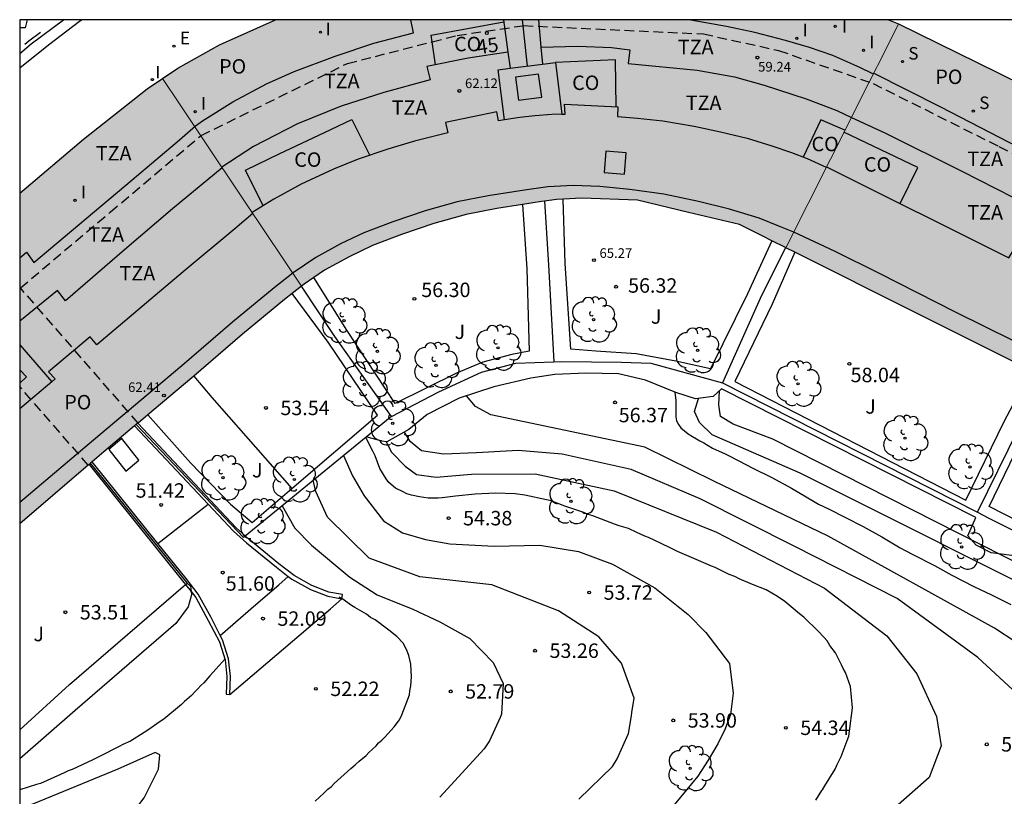
# Model space of a CAD drawing. Units: millimetres. Extents: x 581344 to 581695, y 4794539 to 4794792.
# Drawn here: x 581344 to 581395, y 4794750 to 4794790 of the extents above; entities that cross this region are included whole.
import ezdxf
from ezdxf.enums import TextEntityAlignment as Align

# ---------------------------------------------------------------- set-up
doc = ezdxf.new("R2010")
doc.units = ezdxf.units.MM
doc.linetypes.add('TRAZOS_NORMALES', pattern=[0.75, 0.5, -0.25])
for name, color, linetype in [('010106', 9, 'Continuous'), ('020104', 34, 'Continuous'), ('020204', 9, 'Continuous'), ('020308', 9, 'Continuous'), ('060113', 4, 'Continuous'), ('060126', 9, 'Continuous'), ('060130', 9, 'Continuous'), ('070105', 6, 'Continuous'), ('070108', 9, 'VALLA'), ('080104', 9, 'TRAZOS_NORMALES'), ('080106', 1, 'Continuous'), ('080107', 9, 'Continuous'), ('080109', 9, 'Continuous'), ('080110', 9, 'Continuous'), ('080125', 6, 'Continuous'), ('080201', 9, 'Continuous'), ('080202', 9, 'Continuous'), ('080301', 9, 'Continuous'), ('080303', 9, 'Continuous'), ('080308', 9, 'Continuous'), ('080311', 9, 'Continuous'), ('080315', 9, 'Continuous'), ('100107', 3, 'Continuous'), ('100202', 3, 'Continuous'), ('100302', 7, 'Continuous'), ('210204', 9, 'Continuous'), ('210304', 9, 'Continuous'), ('220205', 1, 'Continuous'), ('220305', 1, 'Continuous'), ('260101', 9, 'Continuous'), ('270204', 9, 'Continuous'), ('270304', 9, 'Continuous'), ('990501', 21, 'Continuous')]:
    doc.layers.add(name, color=color, linetype=linetype)
for name, color, linetype, lineweight in [('020105', 24, 'Continuous', 30), ('080111', 7, 'Continuous', 30), ('080117', 7, 'Continuous', 20)]:
    doc.layers.add(name, color=color, linetype=linetype, lineweight=lineweight)
doc.styles.add('ARIAL', font='ARIAL.TTF', dxfattribs={"height": 1})
doc.styles.add('ARIALI', font='ARIALI.TTF', dxfattribs={"height": 1})
doc.styles.add('ROMANS', font='romans__.ttf', dxfattribs={"height": 1})
doc.styles.get("Standard").update_dxf_attribs({"font": 'ARIAL.TTF'})
doc.linetypes.add('VALLA', pattern='A,1,[200,DONOSTI.shx,S=0.1,R=0,X=0,Y=0],1', length=2)

# ---------------------------------------------------------------- blocks, each defined once
blk = doc.blocks.new('PUNTO')
blk.add_circle((0, 0), 0.075)
blk = doc.blocks.new('COTAPU')
blk.add_circle((0, 0), 0.075)
blk = doc.blocks.new('BloquePortal')
blk.add_circle((0, 0), 0.075)
at = {"flags": 5}
blk.add_attdef('INDICE', text='', height=0.75, dxfattribs=at).set_placement((0, 0), align=Align.MIDDLE_CENTER)
blk = doc.blocks.new('REGELE')
blk.add_circle((0, 0), 0.055)
blk = doc.blocks.new('REIND')
blk.add_circle((0, 0), 0.055)
blk = doc.blocks.new('SANEA')
blk.add_circle((0, 0), 0.055)
blk = doc.blocks.new('ARBOL')
blk.add_circle((0, 0), 0.0587)
for centre, radius, start, end in [((-0.28, 0.855), 0.3, 359.2878, 173.6078), ((0.097, 0.97), 0.21, 23.1565, 160.4665), ((0.438, 0.881), 0.24, 301.578, 139.328), ((-0.564, 0.381), 0.532, 92.28, 254.58), ((0.656, 0.288), 0.443, 319.8556, 114.7656), ((-0.091, 0.321), 0.12, 119.14, 310.56), ((0.819, -0.249), 0.383, 235.5275, 62.0275), ((-0.556, -0.339), 0.555, 142.64, 266.54), ((-0.039, -0.384), 0.21, 189.64, 323.88), ((-0.301, -0.676), 0.45, 213.78, 295.32), ((0.299, -0.624), 0.532, 224.67, 0.24)]:
    blk.add_arc(centre, radius, start, end)

msp = doc.modelspace()

# ---------------------------------------------------------------- hatches: boundary and pattern name
at = {"layer": '990501'}
for points in [[(581381.572, 4794779.587), (581378.922, 4794780.222), (581376.274, 4794780.857), (581373.377, 4794780.957), (581372.068, 4794780.885), (581371.29, 4794780.782), (581370.852, 4794780.724), (581368.969, 4794780.427), (581367.368, 4794780.106), (581365.693, 4794779.646), (581364.013, 4794779.079), (581362.509, 4794778.501), (581361.302, 4794777.921), (581360.021, 4794777.217), (581358.959, 4794776.504), (581358.889, 4794776.448), (581358.818, 4794776.392), (581355.975, 4794780.644), (581353.596, 4794784.203), (581352.491, 4794785.856), (581351.609, 4794787.174), (581352.409, 4794787.708), (581354.56, 4794788.929), (581357.468, 4794790.23), (581389.298, 4794790.229), (581389.559, 4794790.119), (581389.82, 4794790.01), (581389.121, 4794788.621), (581388.311, 4794787.013), (581386.286, 4794782.993), (581383.965, 4794778.388), (581382.768, 4794778.987)], [(581415.216, 4794773.538), (581416.101, 4794775.254), (581416.841, 4794776.688), (581415.033, 4794777.608), (581407.691, 4794781.298), (581404.181, 4794782.936), (581393.898, 4794788.013), (581389.82, 4794790.01), (581389.121, 4794788.621), (581388.311, 4794787.013), (581386.286, 4794782.993), (581383.965, 4794778.388), (581390.678, 4794775.026), (581397.391, 4794771.664), (581402.898, 4794768.906), (581410.788, 4794764.954), (581413.2, 4794769.629)], [(581355.975, 4794780.644), (581353.596, 4794784.203), (581352.491, 4794785.856), (581351.609, 4794787.174), (581350.807, 4794786.639), (581347.5, 4794784.03), (581344.195, 4794781.228), (581344.195, 4794764.055), (581348.551, 4794767.784), (581353.136, 4794771.637), (581355.765, 4794773.899), (581357.938, 4794775.694), (581358.818, 4794776.392)]]:
    msp.add_hatch(color=256, dxfattribs=at).paths.add_polyline_path(points)

# ---------------------------------------------------------------- linework, layer by layer
at = {"layer": '010106', "flags": 128}
msp.add_lwpolyline([(581344.19, 4794540.237), (581694.18, 4794540.23), (581694.186, 4794790.222), (581344.196, 4794790.23)], close=True, dxfattribs=at)
at = {"layer": '020104', "flags": 128}
for points, elevation in [([(581378.2, 4794770.892), (581378.26, 4794770.447), (581378.264, 4794770.237), (581378.253, 4794769.817), (581378.257, 4794769.608), (581378.299, 4794769.399), (581378.399, 4794769.21), (581378.516, 4794769.041), (581378.904, 4794768.724), (581379.117, 4794768.576), (581379.329, 4794768.466), (581379.502, 4794768.355), (581379.714, 4794768.264), (581380.158, 4794767.987), (581380.812, 4794767.676), (581381.024, 4794767.585), (581381.93, 4794767.107), (581382.219, 4794766.96), (581383.239, 4794766.447), (581384.261, 4794765.895), (581385.399, 4794765.231), (581385.669, 4794765.065), (581386.227, 4794764.809), (581387.036, 4794764.387), (581387.98, 4794763.91), (581388.963, 4794763.377), (581389.909, 4794762.804), (581390.526, 4794762.474), (581391.681, 4794761.886), (581392.587, 4794761.39), (581393.724, 4794760.802), (581394.648, 4794760.363), (581395.649, 4794759.868)], 56.5), ([(581399.446, 4794755.577), (581394.811, 4794758.631), (581386.176, 4794763.402), (581380.236, 4794766.266), (581376.646, 4794768.033), (581368.646, 4794769.713), (581367.862, 4794770.146), (581367.389, 4794770.692)], 56), ([(581399.165, 4794759.453), (581384.722, 4794766.683), (581380.147, 4794768.675), (581379.481, 4794769.316), (581379.224, 4794769.882), (581379.434, 4794770.557)], 57), ([(581395.981, 4794755.222), (581393.942, 4794757.102), (581389.755, 4794760.164), (581384.43, 4794762.877), (581379.519, 4794765.353), (581375.934, 4794766.875), (581372.364, 4794767.662), (581370.072, 4794767.862), (581367.909, 4794767.737), (581366.195, 4794767.662), (581365.048, 4794767.843), (581364.466, 4794768.322), (581364.163, 4794768.818)], 55.5), ([(581385.535, 4794749.697), (581385.845, 4794750.203), (581385.869, 4794750.235), (581385.999, 4794750.448), (581386.534, 4794751.316), (581386.644, 4794751.547), (581386.845, 4794751.971), (581387.153, 4794752.797), (581387.244, 4794753.027), (581387.277, 4794753.276), (581387.424, 4794754.499), (581387.326, 4794755.603), (581387.245, 4794755.849), (581387.064, 4794756.322), (581386.945, 4794756.53), (581386.865, 4794756.719), (581386.548, 4794757.342), (581386.254, 4794757.736), (581386.115, 4794757.981), (581385.94, 4794758.168), (581385.648, 4794758.468), (581384.909, 4794759.197), (581384.677, 4794759.383), (581383.92, 4794760.016), (581383.534, 4794760.275), (581382.955, 4794760.626), (581382.244, 4794760.898), (581381.552, 4794761.189), (581381.321, 4794761.318), (581381.032, 4794761.426), (581380.301, 4794761.774), (581380.109, 4794761.846), (581379.436, 4794762.138), (581378.339, 4794762.612), (581377.935, 4794762.814), (581377.127, 4794763.198), (581376.838, 4794763.345), (581376.646, 4794763.417), (581376.241, 4794763.6), (581375.799, 4794763.801), (581375.319, 4794763.944), (581375.07, 4794764.034), (581373.955, 4794764.469), (581373.706, 4794764.541), (581373.475, 4794764.631), (581372.496, 4794764.974), (581371.785, 4794765.246), (581371.536, 4794765.298), (581370.426, 4794765.543), (581369.91, 4794765.609), (581368.898, 4794765.646), (581367.832, 4794765.587), (581366.823, 4794765.49), (581366.119, 4794765.4), (581365.91, 4794765.377), (581365.395, 4794765.386), (581364.956, 4794765.453), (581364.535, 4794765.54), (581364.286, 4794765.611), (581364.093, 4794765.703), (581363.708, 4794765.905), (581363.359, 4794766.203), (581363.222, 4794766.391), (581362.887, 4794766.918), (581362.645, 4794767.581), (581362.526, 4794767.826), (581362.328, 4794768.184), (581362.165, 4794768.545)], 54.5), ([(581360.999, 4794767.591), (581361.478, 4794766.546), (581362.071, 4794765.496), (581363.077, 4794764.208), (581364.07, 4794763.575), (581365.261, 4794763.231), (581366.532, 4794763.011), (581368.823, 4794762.893), (581371.191, 4794762.94), (581373.2, 4794762.613), (581374.97, 4794761.953), (581377.16, 4794760.73), (581378.903, 4794759.335), (581379.821, 4794758.414), (581381.037, 4794756.804), (581381.232, 4794755.255), (581381.09, 4794754.149), (581380.826, 4794753.408), (581380.445, 4794752.622), (581379.933, 4794751.774), (581379.398, 4794750.943), (581377.839, 4794749.054)], 54), ([(581373.217, 4794749.758), (581374.977, 4794751.44), (581375.221, 4794751.848), (581375.795, 4794753.158), (581375.953, 4794754.073), (581375.98, 4794754.257), (581376.089, 4794754.989), (581375.44, 4794756.815), (581374.269, 4794758.18), (581372.158, 4794759.528), (581368.699, 4794760.889), (581364.973, 4794761.305), (581362.34, 4794762.274), (581360.173, 4794764.396), (581359.574, 4794765.732), (581359.434, 4794766.31)], 53.5), ([(581357.818, 4794764.988), (581358.468, 4794763.831), (581359.344, 4794762.949), (581361.338, 4794761.273), (581362.745, 4794760.361), (581364.598, 4794759.622), (581366, 4794758.955), (581367.57, 4794758.088), (581368.78, 4794756.845), (581369.292, 4794755.752), (581369.201, 4794754.157), (581369.13, 4794754), (581368.577, 4794752.773), (581368.314, 4794752.37), (581366.006, 4794749.859)], 53), ([(581344.195, 4794743.071), (581345.949, 4794744.216), (581348.826, 4794747.419), (581350.658, 4794749.826), (581351.404, 4794751.311), (581351.472, 4794752.048), (581351.224, 4794752.166), (581349.28, 4794751.31), (581344.903, 4794749.507), (581344.195, 4794749.287)], 52)]:
    msp.add_lwpolyline(points, dxfattribs=dict(at, elevation=elevation))
at = {"layer": '020105', "flags": 128}
for points, elevation in [([(581401.168, 4794759.37), (581390.562, 4794764.756), (581383.298, 4794768.452), (581381.239, 4794769.228), (581380.578, 4794769.623), (581380.484, 4794770.234), (581380.52, 4794770.955)], 57.5), ([(581363.213, 4794768.31), (581363.497, 4794767.771), (581364.206, 4794767.05), (581364.786, 4794766.612), (581365.811, 4794766.469), (581367.645, 4794766.628), (581370.954, 4794766.653), (581375.057, 4794765.755), (581380.371, 4794763.613), (581385.985, 4794760.702), (581389.221, 4794758.233), (581390.772, 4794756.262), (581391.797, 4794754.036), (581392.03, 4794752.529), (581391.409, 4794750.882), (581389.803, 4794749.461)], 55), ([(581359.531, 4794749.654), (581359.981, 4794750.064), (581360.186, 4794750.277), (581360.374, 4794750.415), (581360.524, 4794750.57), (581361.385, 4794751.35), (581361.61, 4794751.526), (581361.816, 4794751.721), (581362.173, 4794752.014), (581362.322, 4794752.17), (581362.696, 4794752.52), (581362.827, 4794752.675), (581362.996, 4794752.812), (581363.145, 4794752.968), (581363.63, 4794753.511), (581363.852, 4794753.803), (581363.909, 4794753.879), (581364.037, 4794754.129), (581364.436, 4794755.167), (581364.451, 4794755.377), (581364.503, 4794755.645), (581364.532, 4794756.103), (581364.499, 4794756.769), (581364.395, 4794757.205), (581364.314, 4794757.432), (581364.116, 4794757.829), (581363.765, 4794758.203), (581363.359, 4794758.519), (581362.642, 4794759.058), (581362.411, 4794759.187), (581362.198, 4794759.354), (581361.6, 4794759.704), (581361.426, 4794759.815), (581360.924, 4794760.168), (581360.77, 4794760.241)], 52.5), ([(581354.866, 4794757.035), (581354.549, 4794756.686), (581354.064, 4794756.161), (581353.747, 4794755.793), (581353.597, 4794755.656), (581353.448, 4794755.482), (581353.28, 4794755.326), (581353.112, 4794755.132), (581352.756, 4794754.82), (581352.588, 4794754.664), (581351.669, 4794753.902), (581351.48, 4794753.784), (581350.841, 4794753.333), (581350.653, 4794753.214), (581349.937, 4794752.762), (581349.54, 4794752.582), (581349.352, 4794752.483), (581348.37, 4794751.987), (581347.993, 4794751.789), (581346.916, 4794751.29), (581346.707, 4794751.229), (581346.5, 4794751.111), (581346.311, 4794751.031), (581345.271, 4794750.571), (581345.063, 4794750.51), (581344.195, 4794750.241)], 52.5)]:
    msp.add_lwpolyline(points, dxfattribs=dict(at, elevation=elevation))
at = {"layer": '060113'}
for points in [[(581347.442, 4794790.23, 50.186), (581347.291, 4794790.129, 50.164), (581345.683, 4794788.912, 49.971), (581344.196, 4794787.704, 49.804)], [(581344.196, 4794788.481, 49.775), (581344.786, 4794788.979, 49.838), (581346.46, 4794790.23, 50.035)]]:
    msp.add_polyline3d(points, dxfattribs=at)
at = {"layer": '060126'}
msp.add_polyline3d([(581355.097, 4794755.18, 52.418), (581360.333, 4794759.642, 52.365), (581360.917, 4794760.163, 52.532)], dxfattribs=at)
at = {"layer": '060130'}
for points in [[(581353.225, 4794771.714, 53.493), (581354.161, 4794770.606, 53.424), (581358.313, 4794765.879, 53.652)], [(581351.365, 4794763.027, 51.499), (581353.978, 4794765.074, 51.499)], [(581354.608, 4794758.247, 51.999), (581356.453, 4794759.857, 51.999), (581357.653, 4794760.873, 51.999), (581358.133, 4794761.321, 51.996)]]:
    msp.add_polyline3d(points, dxfattribs=at)
at = {"layer": '070105'}
for points in [[(581350.156, 4794769.133, 51.264), (581353.978, 4794765.074, 51.245)], [(581355.9, 4794763.419, 51.514), (581355.438, 4794763.842, 51.329), (581350.323, 4794769.273, 51.357)], [(581351.365, 4794763.027, 51.217), (581347.953, 4794767.272, 50.595)], [(581347.795, 4794767.136, 50.585), (581352.721, 4794761.009, 51.484), (581352.804, 4794760.901, 51.509)], [(581353.978, 4794765.074, 51.245), (581355.293, 4794763.677, 51.239), (581355.961, 4794763.066, 51.504), (581357.517, 4794761.795, 51.865), (581358.133, 4794761.321, 52.024)], [(581360.917, 4794760.163, 52.532), (581360.957, 4794760.387, 52.597), (581360.242, 4794760.506, 52.632), (581359.364, 4794760.844, 52.346), (581358.438, 4794761.364, 52.158), (581357.64, 4794761.976, 51.951), (581356.089, 4794763.245, 51.591), (581355.9, 4794763.419, 51.514)], [(581354.608, 4794758.247, 52.039), (581354.126, 4794759.183, 51.865), (581353.455, 4794760.396, 51.673), (581352.829, 4794761.207, 51.484), (581351.365, 4794763.027, 51.217)], [(581358.133, 4794761.321, 52.024), (581358.329, 4794761.171, 52.075), (581359.285, 4794760.633, 52.27), (581360.191, 4794760.285, 52.564), (581360.917, 4794760.163, 52.532)], [(581352.804, 4794760.901, 51.509), (581353.09, 4794760.53, 51.598)], [(581353.09, 4794760.53, 51.598), (581353.328, 4794760.222, 51.673), (581353.984, 4794759.037, 51.865), (581354.563, 4794757.914, 52.08), (581354.853, 4794756.992, 52.249), (581354.948, 4794756.124, 52.482), (581354.914, 4794755.212, 52.418), (581355.097, 4794755.18, 52.418)], [(581355.097, 4794755.18, 52.418), (581355.132, 4794756.118, 52.482), (581355.03, 4794757.045, 52.249), (581354.721, 4794758.029, 52.08), (581354.608, 4794758.247, 52.039)]]:
    msp.add_polyline3d(points, dxfattribs=at)
at = {"layer": '070108'}
for points in [[(581371.448, 4794780.803, 57.519), (581371.639, 4794777.504, 57.621), (581371.931, 4794772.458, 57.621)], [(581383.951, 4794778.395, 59.64), (581382.64, 4794775.759, 67.239), (581380.69, 4794771.367, 59.821)], [(581363.495, 4794769.616, 57.376), (581360.561, 4794773.777, 57.376), (581358.826, 4794776.399, 57.137)], [(581363.495, 4794769.616, 57.376), (581365.952, 4794770.906, 56.484), (581368.171, 4794771.917, 56.767), (581369.952, 4794772.387, 56.9), (581371.931, 4794772.458, 57.621)], [(581371.931, 4794772.458, 57.621), (581372.319, 4794772.472, 57.151), (581375.435, 4794772.443, 57.339), (581376.96, 4794772.39, 57.496), (581380.69, 4794771.367, 59.821)], [(581380.69, 4794771.367, 59.821), (581393.929, 4794764.651, 59.736)], [(581393.929, 4794764.651, 59.736), (581396.052, 4794768.986, 59.049), (581397.451, 4794771.634, 59.889)], [(581362.183, 4794768.56, 55.888), (581363.434, 4794769.583, 56.034), (581363.495, 4794769.616, 57.376)], [(581350.239, 4794769.202, 55.14), (581355.81, 4794763.345, 55.14), (581355.9, 4794763.419, 55.151)], [(581355.9, 4794763.419, 55.151), (581362.183, 4794768.56, 55.888)], [(581352.88, 4794760.967, 54.895), (581352.894, 4794760.979, 54.894), (581347.874, 4794767.204, 54.808)], [(581393.929, 4794764.651, 59.736), (581394.519, 4794764.352, 59.732), (581407.286, 4794757.94, 59.884)], [(581344.195, 4794753.354, 54.83), (581346.783, 4794755.708, 54.949), (581352.804, 4794760.901, 54.895)], [(581352.804, 4794760.901, 54.895), (581352.88, 4794760.967, 54.895)]]:
    msp.add_polyline3d(points, dxfattribs=at)
at = {"layer": '080104'}
for points in [[(581365.605, 4794789.081, 51.962), (581366.902, 4794789.414, 52.045), (581370.315, 4794789.916, 52.29)], [(581370.315, 4794789.916, 52.29), (581370.354, 4794789.922, 52.293), (581379.688, 4794789.49, 52.934), (581383.594, 4794788.635, 53.744), (581388.497, 4794786.92, 53.605), (581395.031, 4794783.647, 53.969), (581401.73, 4794780.293, 54.333)], [(581350.338, 4794769.285, 51.347), (581344.224, 4794776.302, 49.786), (581348.895, 4794780.24, 50.302), (581353.596, 4794784.203, 50.821), (581353.61, 4794784.215, 50.823), (581361.203, 4794787.955, 51.683), (581365.605, 4794789.081, 51.962)], [(581347.75, 4794767.098, 50.585), (581344.195, 4794771.178, 51.257)]]:
    msp.add_polyline3d(points, dxfattribs=at)
at = {"layer": '080106'}
for points in [[(581369.931, 4794787.247, 64.454), (581370.097, 4794786.045, 65.002), (581371.293, 4794786.208, 64.997), (581371.127, 4794787.409, 64.449), (581369.931, 4794787.247, 64.454)], [(581375.601, 4794782.211, 67.064), (581375.682, 4794783.319, 66.515), (581374.618, 4794783.41, 66.541), (581374.537, 4794782.301, 67.09), (581375.601, 4794782.211, 67.064)], [(581344.195, 4794772.054, 61.825), (581344.54, 4794771.676, 62.092), (581344.195, 4794771.352, 62.077)], [(581348.812, 4794767.912, 64.101), (581349.704, 4794766.781, 63.424), (581350.382, 4794767.347, 63.371), (581349.489, 4794768.477, 64.049), (581348.812, 4794767.912, 64.101)]]:
    msp.add_polyline3d(points, dxfattribs=at)
at = {"layer": '080107'}
for points in [[(581365.605, 4794789.081, 61.289), (581365.555, 4794789.426, 61.246), (581369.333, 4794790.115, 61.221)], [(581365.779, 4794787.882, 61.439), (581365.605, 4794789.081, 61.289)], [(581375.165, 4794785.712, 64.458), (581375.133, 4794788.153, 64.222), (581372.004, 4794788.007, 64.204)], [(581356.834, 4794780.569, 64.485), (581355.92, 4794782.408, 64.391), (581357.693, 4794783.289, 64.38), (581360.01, 4794784.379, 64.391), (581361.444, 4794785.055, 64.396), (581362.375, 4794783.185, 64.472)], [(581387.04, 4794784.491, 64.196), (581385.783, 4794785.021, 64.205), (581384.872, 4794783.097, 64.205)], [(581389.908, 4794780.678, 66.493), (581390.83, 4794782.547, 66.408), (581386.99, 4794784.391, 66.401)]]:
    msp.add_polyline3d(points, dxfattribs=at)
at = {"layer": '080109'}
msp.add_polyline3d([(581397.336, 4794772.787, 69.287), (581392.781, 4794775.05, 69.278), (581388.833, 4794777.043, 69.255), (581386.525, 4794778.193, 69.269), (581384.387, 4794779.202, 69.319), (581383.604, 4794779.514, 67.386), (581382.59, 4794779.92, 67.386), (581381.042, 4794780.385, 67.386), (581379.434, 4794780.795, 67.384), (581377.636, 4794781.171, 67.393), (581375.865, 4794781.418, 67.391), (581374.316, 4794781.57, 67.384), (581372.921, 4794781.618, 67.384), (581371.612, 4794781.546, 67.379), (581370.396, 4794781.385, 67.377), (581368.513, 4794781.088, 67.375), (581366.912, 4794780.767, 67.375), (581365.237, 4794780.307, 67.375), (581363.557, 4794779.74, 67.377), (581362.053, 4794779.162, 67.384), (581360.846, 4794778.582, 67.386), (581359.565, 4794777.878, 67.389), (581358.384, 4794777.085, 64.464), (581357.409, 4794776.311, 64.462), (581355.236, 4794774.516, 64.468), (581352.607, 4794772.254, 64.468), (581348.022, 4794768.401, 64.471), (581344.195, 4794765.154, 64.453)], dxfattribs=at)
at = {"layer": '080110'}
for points in [[(581344.195, 4794777.867, 57.331), (581344.539, 4794778.152, 57.175), (581344.931, 4794777.619, 57.2), (581350.025, 4794781.918, 57.191), (581352.483, 4794783.993, 57.2), (581353.314, 4794784.723, 57.207), (581353.69, 4794784.984, 60.195), (581355.256, 4794785.96, 60.23), (581357.012, 4794786.902, 60.232), (581358.447, 4794787.532, 60.307), (581360.571, 4794788.344, 60.44), (581362.576, 4794789.016, 60.408), (581364.646, 4794789.545, 60.367), (581364.502, 4794790.23, 60.148)], [(581369.318, 4794790.229, 61.983), (581369.541, 4794788.552, 63.079)], [(581371.126, 4794790.229, 61.724), (581371.257, 4794788.798, 62.134)], [(581388.486, 4794787.413, 60.093), (581387.809, 4794787.742, 60.088), (581386.403, 4794788.369, 60.084), (581385.198, 4794788.787, 60.079), (581383.957, 4794789.143, 60.13), (581382.365, 4794789.561, 60.248), (581380.889, 4794789.882, 60.461), (581379.046, 4794790.211, 60.477), (581378.915, 4794790.229, 60.478)], [(581371.257, 4794788.798, 63.151), (581373.176, 4794788.852, 63.05), (581374.922, 4794788.78, 62.966), (581375.877, 4794788.669, 62.938), (581375.784, 4794787.951, 62.977), (581379.364, 4794787.611, 62.995), (581381.299, 4794787.254, 62.904), (581382.845, 4794786.827, 62.908), (581385.03, 4794786.124, 62.911), (581386.612, 4794785.508, 62.911), (581387.372, 4794785.151, 62.927), (581389.104, 4794784.349, 64.009), (581393.105, 4794782.356, 64.133), (581396.637, 4794780.56, 64.651), (581396.915, 4794781.137, 64.72), (581400.308, 4794779.46, 64.82)], [(581371.257, 4794788.798, 62.134), (581371.337, 4794787.922, 62.384)], [(581369.541, 4794788.552, 63.079), (581367.483, 4794788.23, 63.115), (581365.336, 4794787.791, 63.127), (581365.51, 4794787.109, 63.289), (581363.1, 4794786.444, 63.307), (581360.875, 4794785.737, 62.965), (581358.615, 4794784.824, 62.914), (581356.338, 4794783.643, 62.923), (581354.689, 4794782.568, 62.942)], [(581369.541, 4794788.552, 63.079), (581369.663, 4794787.708, 63.091)], [(581369.368, 4794785.021, 65.298), (581369.035, 4794787.628, 64.111), (581369.663, 4794787.708, 63.091)], [(581369.663, 4794787.708, 63.091), (581371.337, 4794787.922, 64.112)], [(581371.337, 4794787.922, 64.112), (581372.004, 4794788.007, 64.112), (581372.347, 4794785.321, 65.336)], [(581400.308, 4794779.46, 64.82), (581401.46, 4794781.669, 61.795), (581397.936, 4794783.427, 61.968), (581397.606, 4794782.796, 62.032), (581392.017, 4794785.694, 62), (581388.53, 4794787.449, 61.914)], [(581372.347, 4794785.321, 65.336), (581372.505, 4794785.328, 65.386), (581372.472, 4794785.837, 65.178), (581375.24, 4794785.709, 65.192), (581375.235, 4794785.206, 65.384), (581376.272, 4794785.12, 65.37), (581377.586, 4794784.971, 65.405), (581379.214, 4794784.706, 65.421), (581380.575, 4794784.406, 65.411), (581381.968, 4794784.083, 65.418), (581383.248, 4794783.675, 65.425), (581384.26, 4794783.337, 65.443), (581385.074, 4794783.018, 65.466), (581386.073, 4794782.572, 65.475)], [(581369.368, 4794785.021, 65.384), (581369.054, 4794784.97, 65.384), (581368.968, 4794785.44, 65.224), (581366.297, 4794784.899, 65.183), (581366.415, 4794784.346, 65.414), (581364.687, 4794783.915, 65.443), (581363.301, 4794783.499, 65.48), (581361.772, 4794782.981, 65.471), (581360.48, 4794782.468, 65.43), (581358.804, 4794781.695, 65.425), (581357.387, 4794780.913, 65.421), (581356.263, 4794780.214, 65.401)], [(581372.347, 4794785.321, 65.336), (581371.82, 4794785.299, 65.389), (581370.93, 4794785.235, 65.389), (581370.155, 4794785.151, 65.384), (581369.368, 4794785.021, 65.384)], [(581386.081, 4794782.588, 67.207), (581395.555, 4794777.859, 67.326), (581395.85, 4794778.352, 66.981), (581398.342, 4794777.13, 67.026), (581398.063, 4794776.621, 67.264), (581398.187, 4794776.559, 67.263)], [(581354.706, 4794782.542, 60.116), (581352.12, 4794780.405, 60.093), (581349.626, 4794778.276, 60.121), (581346.571, 4794775.632, 60.091), (581346.156, 4794776.173, 60.084), (581344.195, 4794774.569, 60.066)], [(581356.294, 4794780.168, 62.617), (581355.361, 4794779.364, 62.615), (581352.679, 4794777.132, 62.537), (581348.202, 4794773.343, 62.526), (581347.843, 4794773.755, 62.363), (581345.685, 4794771.937, 62.359), (581346.028, 4794771.571, 62.496), (581345.852, 4794771.423, 62.495)], [(581344.195, 4794773.353, 61.188), (581345.852, 4794771.423, 62.376)], [(581345.852, 4794771.423, 62.495), (581344.195, 4794770.029, 62.483)]]:
    msp.add_polyline3d(points, dxfattribs=at)
at = {"layer": '080111'}
for points in [[(581351.609, 4794787.174, 55.928), (581352.409, 4794787.708, 57.355), (581354.56, 4794788.929, 57.39), (581357.468, 4794790.23, 57.384)], [(581389.298, 4794790.229, 53.99), (581389.559, 4794790.119, 54.254), (581389.82, 4794790.01, 54.519)], [(581389.82, 4794790.01, 54.519), (581393.898, 4794788.013, 53.8), (581403.282, 4794783.38, 53.8)], [(581344.195, 4794781.228, 54.488), (581347.5, 4794784.03, 54.503), (581350.807, 4794786.639, 54.502), (581351.609, 4794787.174, 55.928)], [(581370.291, 4794780.635, 67.376), (581368.969, 4794780.427, 67.375), (581367.368, 4794780.106, 67.375), (581365.693, 4794779.646, 67.375), (581364.013, 4794779.079, 67.377), (581362.509, 4794778.501, 67.384), (581361.302, 4794777.921, 67.386), (581360.021, 4794777.217, 67.389), (581359.468, 4794776.846, 67.387)], [(581371.448, 4794780.803, 67.378), (581371.29, 4794780.782, 67.378), (581370.852, 4794780.724, 67.377), (581370.291, 4794780.635, 67.376)], [(581372.404, 4794780.903, 67.38), (581372.068, 4794780.885, 67.379), (581371.448, 4794780.803, 67.378)], [(581383.243, 4794778.75, 53.557), (581382.768, 4794778.987, 53.531), (581381.572, 4794779.587, 53.295), (581378.922, 4794780.222, 53.092), (581376.274, 4794780.857, 67.384), (581373.377, 4794780.957, 67.384), (581372.404, 4794780.903, 67.38)], [(581383.951, 4794778.395, 53.596), (581383.243, 4794778.75, 53.557)], [(581383.965, 4794778.388, 53.596), (581383.951, 4794778.395, 53.596)], [(581384.439, 4794778.151, 53.622), (581383.965, 4794778.388, 53.596)], [(581396.71, 4794772.005, 54.289), (581390.678, 4794775.026, 53.961), (581384.439, 4794778.151, 53.622)], [(581359.468, 4794776.846, 67.387), (581358.959, 4794776.504, 67.385), (581358.889, 4794776.448, 64.464), (581358.826, 4794776.399, 64.464)], [(581358.34, 4794776.013, 64.463), (581357.938, 4794775.694, 64.462), (581355.765, 4794773.899, 64.468), (581353.225, 4794771.714, 64.468)], [(581358.818, 4794776.392, 64.464), (581358.34, 4794776.013, 64.463)], [(581358.826, 4794776.399, 64.464), (581358.818, 4794776.392, 64.464)], [(581353.225, 4794771.714, 64.468), (581353.136, 4794771.637, 64.468), (581350.837, 4794769.705, 64.47)], [(581350.837, 4794769.705, 64.47), (581350.338, 4794769.285, 64.47)], [(581350.156, 4794769.133, 64.47), (581348.551, 4794767.784, 64.471), (581347.953, 4794767.272, 64.468)], [(581350.239, 4794769.202, 64.47), (581350.156, 4794769.133, 64.47)], [(581350.323, 4794769.273, 64.47), (581350.239, 4794769.202, 64.47)], [(581350.338, 4794769.285, 64.47), (581350.323, 4794769.273, 64.47)], [(581347.953, 4794767.272, 64.468), (581347.874, 4794767.204, 64.468)], [(581347.75, 4794767.098, 64.467), (581344.195, 4794764.055, 64.45)], [(581347.795, 4794767.136, 64.468), (581347.75, 4794767.098, 64.467)], [(581347.874, 4794767.204, 64.468), (581347.795, 4794767.136, 64.468)]]:
    msp.add_polyline3d(points, dxfattribs=at)
at = {"layer": '080117'}
for points in [[(581383.965, 4794778.388, 66.019), (581386.286, 4794782.993, 63.884), (581388.311, 4794787.013, 62.022), (581389.121, 4794788.621, 61.274), (581389.82, 4794790.01, 60.63)], [(581351.609, 4794787.174, 58.834), (581352.491, 4794785.856, 59.476), (581353.596, 4794784.203, 60.28), (581355.975, 4794780.644, 62.012), (581358.818, 4794776.392, 64.081)]]:
    msp.add_polyline3d(points, dxfattribs=at)
at = {"layer": '080125'}
for points in [[(581370.282, 4794790.229, 59.738), (581370.299, 4794790.073, 59.805), (581370.315, 4794789.916, 59.872)], [(581370.315, 4794789.916, 59.872), (581370.539, 4794787.819, 60.771)]]:
    msp.add_polyline3d(points, dxfattribs=at)
at = {"layer": '100107'}
for points in [[(581370.291, 4794780.635, 57.611), (581370.521, 4794777.296, 57.641), (581370.645, 4794773.008, 57.623), (581369.742, 4794772.838, 57.602), (581368.241, 4794772.442, 57.595), (581366.874, 4794771.882, 57.577), (581363.683, 4794770.302, 57.472), (581361.169, 4794774.115, 57.355), (581359.468, 4794776.846, 57.321)], [(581383.243, 4794778.75, 58.528), (581381.979, 4794775.994, 58.518), (581380.063, 4794772.092, 58.509), (581378.265, 4794772.505, 58.484), (581376.192, 4794772.883, 58.486), (581374.102, 4794773.024, 58.537), (581372.813, 4794773.113, 58.525), (581372.51, 4794777.573, 58.541), (581372.404, 4794780.903, 58.508)], [(581384.439, 4794778.151, 58.569), (581383.253, 4794775.463, 58.572), (581381.325, 4794771.446, 58.626), (581393.309, 4794765.286, 59.942), (581395.306, 4794769.372, 59.888), (581396.71, 4794772.005, 59.897)], [(581358.313, 4794765.879, 54.597), (581362.773, 4794769.69, 54.597), (581360.213, 4794773.476, 54.593), (581358.34, 4794776.013, 54.482)], [(581395.698, 4794762.401, 59.576), (581394.628, 4794762.547, 59.549), (581393.851, 4794762.943, 59.54), (581393.422, 4794763.429, 59.56), (581393.838, 4794764.382, 59.711), (581380.632, 4794771.059, 59.885), (581380.198, 4794770.654, 58.907), (581379.279, 4794770.537, 58.758), (581378.251, 4794770.875, 58.557), (581376.692, 4794771.506, 58.528), (581375.284, 4794771.836, 58.518), (581373.584, 4794771.879, 58.537), (581371.978, 4794771.801, 58.56), (581370.733, 4794771.616, 58.56), (581368.815, 4794771.166, 58.553), (581367.014, 4794770.567, 58.539), (581365.34, 4794769.726, 58.313), (581364.403, 4794768.953, 57.892), (581363.25, 4794768.305, 56.128), (581362.998, 4794768.339, 56.128), (581362.183, 4794768.56, 56.123)], [(581410.349, 4794765.174, 59.816), (581409.118, 4794762.842, 59.855), (581407.164, 4794758.485, 59.846), (581394.535, 4794764.952, 59.851), (581396.404, 4794768.804, 59.948), (581397.888, 4794771.415, 59.885)], [(581350.837, 4794769.705, 54.687), (581353.056, 4794767.211, 54.675), (581355.14, 4794765.074, 54.597), (581356.256, 4794764.121, 54.597), (581358.313, 4794765.879, 54.597)], [(581352.88, 4794760.967, 54.694), (581353.063, 4794760.812, 54.699), (581353.09, 4794760.53, 54.699)], [(581353.09, 4794760.53, 54.699), (581353.107, 4794760.356, 54.699), (581352.944, 4794759.743, 54.697), (581352.303, 4794758.877, 54.697), (581347.072, 4794754.355, 54.624), (581344.195, 4794751.845, 54.56)]]:
    msp.add_polyline3d(points, dxfattribs=at)
at = {"layer": '260101'}
for points in [[(581344.582, 4794790.23, 49.951), (581344.475, 4794789.801, 49.918), (581344.196, 4794789.81, 49.901)], [(581344.461, 4794788.967, 49.817), (581344.662, 4794789.136, 49.838), (581345.265, 4794789.587, 49.909)]]:
    msp.add_polyline3d(points, dxfattribs=at)

# ---------------------------------------------------------------- block references
at = {"layer": '020204', "rotation": 359.9987685839998}
for p in [(581375.155, 4794776.363, 56.324), (581364.686, 4794775.731, 56.301), (581387.268, 4794772.359, 58.04), (581375.105, 4794770.354, 56.37), (581356.978, 4794770.069, 53.538), (581351.536, 4794765.03, 51.421), (581366.463, 4794764.344, 54.382), (581354.733, 4794761.518, 51.598), (581373.756, 4794760.482, 53.724), (581346.563, 4794759.457, 53.508), (581356.823, 4794759.128, 52.091), (581370.952, 4794757.461, 53.264), (581359.568, 4794755.481, 52.224), (581366.57, 4794755.348, 52.786), (581378.125, 4794753.841, 53.902), (581383.971, 4794753.458, 54.344), (581394.401, 4794752.598, 55.284)]:
    msp.add_blockref('COTAPU', p, dxfattribs=at)
at = {"layer": '080201', "rotation": 359.9987685839998}
for p in [(581382.493, 4794788.261, 59.243), (581367.02, 4794786.532, 62.116), (581374.005, 4794777.739, 65.268), (581351.678, 4794770.712, 62.412)]:
    msp.add_blockref('PUNTO', p, dxfattribs=at)
at = {"layer": '080202', "rotation": 359.9987685839998}
msp.add_blockref('BloquePortal', (581368.447, 4794789.539), dxfattribs=at)
at = {"layer": '100202', "rotation": 359.9987685839998}
for p in [(581361.03, 4794774.599, 56.359), (581373.986, 4794774.652, 56.366), (581362.76, 4794773.004, 56.313), (581369.019, 4794773.189, 56.277), (581379.389, 4794773.061, 56.475), (581365.807, 4794772.287, 56.405), (581362.086, 4794771.299, 56.263), (581384.603, 4794771.321, 58.041), (581363.559, 4794769.271, 55.555), (581390.16, 4794768.499, 58.086), (581393.534, 4794767.004, 58.239), (581354.74, 4794766.445, 53.521), (581358.452, 4794766.351, 53.827), (581372.809, 4794765.218, 54.353), (581356.781, 4794764.177, 53.578), (581393.105, 4794762.85, 57.653), (581379.002, 4794751.355, 53.965)]:
    msp.add_blockref('ARBOL', p, dxfattribs=at)
at = {"layer": '210204', "rotation": 359.9987685839998}
for p in [(581390.024, 4794788.054, 53.605), (581393.705, 4794785.484, 53.832)]:
    msp.add_blockref('SANEA', p, dxfattribs=at)
at = {"layer": '220205', "rotation": 359.9987685839998}
msp.add_blockref('REGELE', (581352.205, 4794788.851, 50.708), dxfattribs=at)
at = {"layer": '270204', "rotation": 359.9987685839998}
for p in [(581386.53, 4794789.888, 53.321), (581359.812, 4794789.582, 51.531), (581384.539, 4794789.261, 53.259), (581388.003, 4794788.636, 53.464), (581351.079, 4794787.119, 50.629), (581353.303, 4794785.451, 50.83), (581347.064, 4794780.852, 50.13)]:
    msp.add_blockref('REIND', p, dxfattribs=at)

# ---------------------------------------------------------------- texts
at = {"layer": '020308', "style": 'ARIAL'}
for s, p in [('56.30', (581365.041, 4794775.825, 56.299)), ('56.32', (581375.78, 4794776.051, 56.322)), ('58.04', (581387.334, 4794771.404, 58.038)), ('53.54', (581357.728, 4794769.694, 53.536)), ('56.37', (581375.293, 4794769.323, 56.368)), ('51.42', (581350.209, 4794765.406, 51.42)), ('54.38', (581367.213, 4794763.969, 54.38)), ('51.60', (581354.888, 4794760.578, 51.597)), ('53.72', (581374.506, 4794760.107, 53.722)), ('53.51', (581347.313, 4794759.082, 53.506)), ('52.09', (581357.573, 4794758.753, 52.09)), ('53.26', (581371.702, 4794757.086, 53.262)), ('52.22', (581360.318, 4794755.106, 52.223)), ('52.79', (581367.32, 4794754.973, 52.785)), ('53.90', (581378.875, 4794753.466, 53.9)), ('54.34', (581384.721, 4794753.083, 54.342)), ('55.28', (581395.151, 4794752.223, 55.282))]:
    msp.add_text(s, height=0.75, rotation=359.9988, dxfattribs=at).set_placement(p)
at = {"layer": '080301', "style": 'ARIAL'}
for p in [(581366.745, 4794788.59), (581372.875, 4794786.579), (581385.304, 4794783.399), (581358.445, 4794782.59), (581388.024, 4794782.339)]:
    msp.add_text('CO', height=0.75, rotation=359.9988, dxfattribs=at).set_placement(p)
at = {"layer": '080303', "style": 'ARIAL'}
for s, p in [('59.24', (581382.531, 4794787.537, 59.241)), ('62.12', (581367.312, 4794786.677, 62.114)), ('65.27', (581374.294, 4794777.861, 65.266)), ('62.41', (581349.819, 4794770.895, 62.41))]:
    msp.add_text(s, height=0.5, rotation=359.9988, dxfattribs=at).set_placement(p)
at = {"layer": '080308', "style": 'ARIALI'}
msp.add_text('45', height=0.75, rotation=8.5988, dxfattribs=at).set_placement((581367.975, 4794788.42))
at = {"layer": '080311', "style": 'ARIAL'}
for p in [(581378.365, 4794788.439), (581359.985, 4794786.67), (581378.775, 4794785.539), (581363.505, 4794785.29), (581348.145, 4794782.92), (581393.394, 4794782.629), (581393.394, 4794779.849), (581347.755, 4794778.7), (581349.375, 4794776.69)]:
    msp.add_text('TZA', height=0.75, rotation=359.9988, dxfattribs=at).set_placement(p)
at = {"layer": '080315', "style": 'ARIAL'}
for p in [(581354.545, 4794787.43), (581391.734, 4794786.889), (581346.505, 4794769.991)]:
    msp.add_text('PO', height=0.75, rotation=359.9988, dxfattribs=at).set_placement(p)
at = {"layer": '100302', "style": 'ARIAL'}
for p in [(581376.964, 4794774.44), (581366.775, 4794773.65), (581388.094, 4794769.77), (581356.255, 4794766.46), (581344.905, 4794757.951)]:
    msp.add_text('J', height=0.75, rotation=359.9988, dxfattribs=at).set_placement(p)
at = {"layer": '210304', "style": 'ROMANS'}
for p in [(581390.33, 4794788.16, 53.603), (581394.011, 4794785.59, 53.83)]:
    msp.add_text('S', height=0.65, rotation=359.9988, dxfattribs=at).set_placement(p)
at = {"layer": '220305', "style": 'ROMANS'}
msp.add_text('E', height=0.65, rotation=359.9988, dxfattribs=at).set_placement((581352.511, 4794788.957, 50.707))
at = {"layer": '270304', "style": 'ROMANS'}
for p in [(581360.073, 4794789.425, 51.53), (581384.845, 4794789.367, 53.257), (581386.889, 4794789.561, 49.291), (581388.309, 4794788.742, 53.462), (581351.233, 4794787.179, 50.628), (581353.609, 4794785.557, 50.829), (581347.37, 4794780.958, 50.129)]:
    msp.add_text('I', height=0.65, rotation=359.9988, dxfattribs=at).set_placement(p)

doc.saveas('drawing.dxf')
